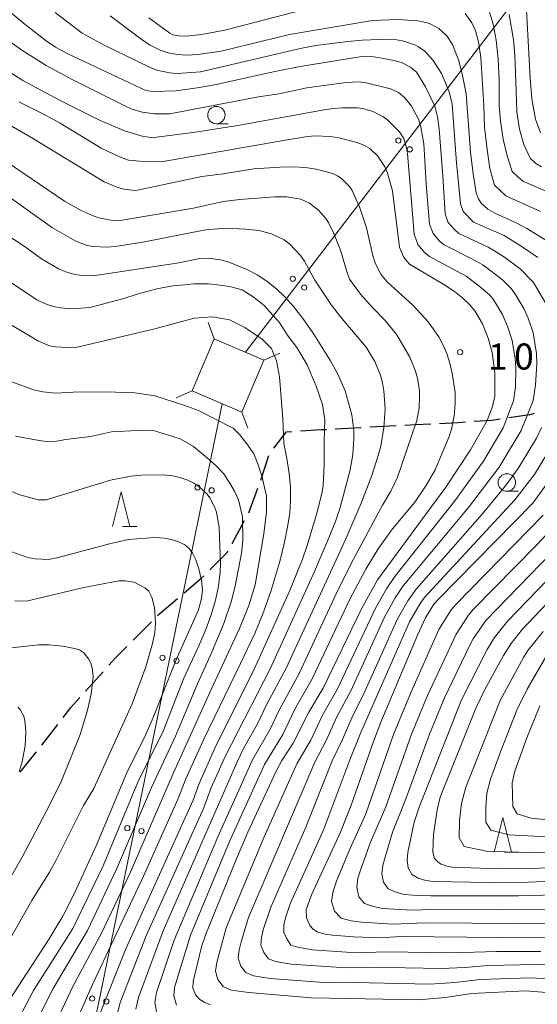
# Model space of a CAD drawing. Units: millimetres. Extents: x -80000 to -78000, y 30000 to 31500.
# Drawn here: x -78402 to -78328, y 30523 to 30664 of the extents above; entities that cross this region are included whole.
import ezdxf

# ---------------------------------------------------------------- set-up
doc = ezdxf.new("R2010")
doc.units = ezdxf.units.MM
for name, color, linetype, lineweight in [('210300_徒歩道', 7, 'Continuous', 30), ('423500_高塔', 7, 'Continuous', 15), ('426500_送電線', 7, 'Continuous', 9), ('633100_広葉樹林', 7, 'Continuous', 9), ('633200_針葉樹林', 7, 'Continuous', 9), ('710100_等高線（計曲線）', 7, 'Continuous', 20), ('710200_等高線（主曲線）', 7, 'Continuous', 9), ('731200_図化機測定による標高点', 7, 'Continuous', 20), ('731207_図化機測定による標高点（注記）', 7, 'Continuous', 20)]:
    doc.layers.add(name, color=color, linetype=linetype, lineweight=lineweight)
doc.styles.add('Style-WORKING', font='txt')

msp = doc.modelspace()

# ---------------------------------------------------------------- linework, layer by layer
at = {"layer": '210300_徒歩道'}
for p, q in [((-78351.685, 30605.69), (-78347.941, 30605.887)), ((-78367.372, 30598.047), (-78366.2, 30601.609)), ((-78369.112, 30593.359), (-78367.801, 30596.873)), ((-78371.489, 30588.961), (-78369.701, 30592.257)), ((-78385.725, 30575.037), (-78383.079, 30577.695)), ((-78392.546, 30567.729), (-78390.036, 30570.515)), ((-78398.854, 30559.977), (-78396.555, 30562.94))]:
    msp.add_line(p, q, dxfattribs=at)
at = {"layer": '210300_徒歩道', "flags": 128}
for points in [[(-78336.708, 30606.5), (-78334.2, 30606.67), (-78332.977, 30606.855)], [(-78331.741, 30607.042), (-78328.71, 30607.5), (-78328.046, 30607.666)], [(-78361.669, 30605.118), (-78358.64, 30605.31), (-78357.926, 30605.349)], [(-78356.678, 30605.418), (-78353.02, 30605.62), (-78352.934, 30605.625)], [(-78346.692, 30605.952), (-78345.21, 30606.03), (-78342.947, 30606.144)], [(-78341.699, 30606.208), (-78339.08, 30606.34), (-78337.955, 30606.416)], [(-78365.498, 30602.632), (-78363.7, 30604.99), (-78362.917, 30605.04)], [(-78374.69, 30585.179), (-78372.2, 30587.65), (-78372.085, 30587.862)], [(-78378.404, 30581.836), (-78376.08, 30583.8), (-78375.578, 30584.298)], [(-78382.197, 30578.581), (-78381.9, 30578.88), (-78379.358, 30581.029)], [(-78389.2, 30571.444), (-78388.24, 30572.51), (-78386.606, 30574.151)], [(-78395.789, 30563.928), (-78394.67, 30565.37), (-78393.382, 30566.8)], [(-78401.965, 30556.063), (-78400.59, 30557.74), (-78399.62, 30558.99)]]:
    msp.add_lwpolyline(points, dxfattribs=at)
at = {"layer": '423500_高塔', "flags": 128}
for points in [[(-78374.95, 30620.68), (-78374.07, 30618.34)], [(-78377.25, 30610.87), (-78370.12, 30607.84), (-78366.94, 30615.3), (-78374.07, 30618.34), (-78377.25, 30610.87)], [(-78366.94, 30615.3), (-78364.64, 30616.29)], [(-78379.55, 30609.89), (-78377.25, 30610.87)], [(-78370.12, 30607.84), (-78369.24, 30605.5)]]:
    msp.add_lwpolyline(points, dxfattribs=at)
at = {"layer": '426500_送電線'}
for p, q in [((-78369.55, 30616.42), (-78192.98, 30847.6)), ((-78372.93, 30609.03), (-78410.64, 30425.93))]:
    msp.add_line(p, q, dxfattribs=at)
for centre in [(-78347.609, 30646.852), (-78345.967, 30645.592), (-78362.783, 30626.984), (-78361.141, 30625.724), (-78376.465, 30596.998), (-78374.439, 30596.575), (-78381.508, 30572.512), (-78379.481, 30572.089), (-78386.551, 30548.026), (-78384.524, 30547.603), (-78391.594, 30523.54), (-78389.567, 30523.117)]:
    msp.add_circle(centre, 0.375, dxfattribs=at)
at = {"layer": '633100_広葉樹林'}
for p, q in [((-78373.75, 30649.26), (-78372.083, 30649.26)), ((-78332.02, 30596.46), (-78330.353, 30596.46))]:
    msp.add_line(p, q, dxfattribs=at)
for centre in [(-78373.75, 30650.51), (-78332.02, 30597.71)]:
    msp.add_circle(centre, 1.249875, dxfattribs=at)
at = {"layer": '633200_針葉樹林'}
for p, q in [((-78387.242, 30591.37), (-78385.158, 30591.37)), ((-78332.372, 30544.56), (-78330.288, 30544.56))]:
    msp.add_line(p, q, dxfattribs=at)
at = {"layer": '633200_針葉樹林', "flags": 128}
for points in [[(-78388.7, 30591.37), (-78387.45, 30596.37), (-78386.2, 30591.37)], [(-78333.83, 30544.56), (-78332.58, 30549.56), (-78331.33, 30544.56)]]:
    msp.add_lwpolyline(points, dxfattribs=at)
at = {"layer": '710100_等高線（計曲線）', "flags": 128}
for points in [[(-78389, 30664.78), (-78384.23, 30661.17), (-78383.27, 30660.54), (-78381.84, 30659.84), (-78380.67, 30659.44), (-78379.37, 30659.21), (-78377.94, 30659.15), (-78376.4, 30659.23), (-78373.06, 30659.71), (-78363.24, 30662.12), (-78351.31, 30664.1), (-78347.68, 30664.23), (-78344.79, 30664.08)], [(-78344.79, 30664.08), (-78343.43, 30663.77), (-78342.83, 30663.55), (-78341.78, 30662.95), (-78340.65, 30661.92), (-78339.83, 30660.64), (-78338.97, 30658.46), (-78338.43, 30656.42), (-78337.87, 30653.58), (-78337.23, 30645.18), (-78336.88, 30642.09), (-78336.42, 30639.35), (-78336.11, 30638.46), (-78335.72, 30637.86), (-78334.76, 30637.01), (-78333.76, 30636.43), (-78330.69, 30635.04), (-78329.13, 30634.23), (-78326.16, 30632.37)], [(-78340.77, 30597.03), (-78337.24, 30602.4), (-78334.87, 30606.64), (-78334.1, 30608.62), (-78333.77, 30610.12), (-78333.74, 30613.49), (-78334.14, 30616.37), (-78334.71, 30618.46), (-78335.52, 30620.53), (-78336.6, 30622.37), (-78337.38, 30623.28), (-78338.34, 30624.2), (-78339.55, 30625.16), (-78341.06, 30626.17), (-78346.02, 30629.09), (-78346.8, 30630.05), (-78347.45, 30631.54), (-78348.47, 30639.63), (-78349.17, 30642.15), (-78349.57, 30643.08), (-78350.54, 30644.62), (-78351.71, 30645.72), (-78352.48, 30646.15), (-78353.51, 30646.56), (-78356.18, 30647.26), (-78357.42, 30647.45), (-78359.67, 30647.51), (-78360.94, 30647.39), (-78364.11, 30646.87), (-78381.38, 30643.85), (-78384.82, 30643.88), (-78386.36, 30644.04), (-78387.75, 30644.55), (-78390.29, 30645.77), (-78396.2, 30649.34), (-78398.29, 30650.51), (-78402.12, 30652.41)], [(-78406.98, 30628.89), (-78399.55, 30623.95), (-78398.21, 30623.35), (-78397.19, 30623.01), (-78396.08, 30622.79), (-78394.48, 30622.67), (-78391.93, 30622.86), (-78387.39, 30624.06), (-78384.82, 30624.85), (-78382.32, 30625.52), (-78380, 30625.95), (-78378.29, 30626.13), (-78377.01, 30626.26), (-78374.87, 30626.26), (-78373.59, 30626.13), (-78371.88, 30625.89), (-78370.05, 30625.4), (-78368.34, 30624.3), (-78366.88, 30623.14), (-78364.74, 30620.76), (-78363.46, 30618.75), (-78362.18, 30617.1), (-78360.71, 30614.6), (-78359.43, 30611.55), (-78358.52, 30608.92), (-78358.15, 30606.73), (-78358.28, 30603.65), (-78358.25, 30600.24), (-78358.43, 30597.23), (-78358.58, 30596.12), (-78359.36, 30593.09), (-78360.77, 30588.53), (-78361.4, 30586.67), (-78363.22, 30582.2), (-78368.31, 30570.9), (-78373.99, 30559.53), (-78376.23, 30554.44), (-78377.08, 30552.03), (-78386.76, 30530.67), (-78390.45, 30521.45)], [(-78325.02, 30599.24), (-78328.29, 30594.75), (-78341.86, 30580.95), (-78342.52, 30580.21), (-78343.73, 30578.24), (-78344.88, 30575.78), (-78350.14, 30563.27), (-78351.19, 30560.49), (-78354.39, 30551.34), (-78355.94, 30547.46), (-78360.09, 30538.44), (-78360.85, 30536.29), (-78360.79, 30535.16), (-78360.32, 30534.05), (-78359.86, 30533.5), (-78359.18, 30533.1), (-78358.09, 30532.79), (-78357.05, 30532.63), (-78354.03, 30532.39), (-78350.23, 30532.27), (-78347.3, 30532.45), (-78328.15, 30532.28), (-78320.08, 30532.3)], [(-78374.61, 30522.63), (-78375.42, 30522.97), (-78376.13, 30523.42), (-78376.69, 30524.01), (-78377.12, 30525.05), (-78377.11, 30525.98), (-78375.88, 30530.98), (-78375.27, 30532.81), (-78371.03, 30543.29), (-78369.22, 30547.47), (-78365.18, 30556.2), (-78364.35, 30557.73), (-78362.74, 30560.26), (-78360.46, 30564.69), (-78358.43, 30568.14), (-78352.9, 30579.54), (-78350.6, 30583.73), (-78340.77, 30597.03)], [(-78403.5, 30523.34), (-78397.76, 30532.12), (-78395.84, 30535.4), (-78394.18, 30538.6), (-78391.04, 30545.5), (-78386.68, 30555.88), (-78383.94, 30561.37), (-78382.82, 30563.95), (-78379.54, 30572.23), (-78376.31, 30579.41), (-78375.9, 30581.04), (-78375.76, 30582.29), (-78375.87, 30583.65), (-78376.28, 30585.31), (-78376.73, 30586.58), (-78377.18, 30587.53), (-78377.68, 30588.23), (-78378.27, 30588.73), (-78379.06, 30589.14), (-78380.06, 30589.49), (-78381.24, 30589.72), (-78382.61, 30589.81), (-78386.38, 30589.52), (-78388.94, 30588.92), (-78396.68, 30586.86), (-78397.87, 30586.65), (-78399.77, 30586.72), (-78400.85, 30586.94), (-78403.31, 30587.77)], [(-78318.14, 30542.8), (-78328.2, 30542.24), (-78333.12, 30542.2), (-78339.87, 30542.41), (-78340.64, 30542.55), (-78341.48, 30542.86), (-78341.86, 30543.08), (-78342.4, 30543.65), (-78342.67, 30544.58), (-78342.58, 30547.1), (-78342.05, 30550.65), (-78341.59, 30552.46), (-78336.46, 30565.26), (-78335.18, 30567.96), (-78332.52, 30572.85), (-78331.41, 30574.57), (-78329.84, 30576.57), (-78322.71, 30584.07)]]:
    msp.add_lwpolyline(points, dxfattribs=at)
at = {"layer": '710200_等高線（主曲線）', "flags": 128}
for points in [[(-78354.3, 30667.51), (-78372.52, 30662.71), (-78375.88, 30662.1), (-78378.02, 30661.87), (-78379.18, 30661.89), (-78379.99, 30662.06), (-78380.45, 30662.28), (-78383.48, 30664.51)], [(-78403.51, 30665.45), (-78401.22, 30663.54), (-78398.19, 30661.21), (-78396.86, 30660.29), (-78395.21, 30659.35), (-78384.62, 30654.39), (-78383.87, 30654.07), (-78382.83, 30653.9), (-78379.52, 30654), (-78376.16, 30654.47), (-78373.78, 30654.9)], [(-78359.46, 30660.51), (-78361.46, 30660.14), (-78376.04, 30656.71), (-78379.4, 30656.51), (-78380.51, 30656.57), (-78382.29, 30656.97), (-78383.37, 30657.41), (-78389.9, 30660.58), (-78393.06, 30662.31), (-78396.93, 30665.27)], [(-78327.17, 30636.68), (-78332.19, 30638.92), (-78333.8, 30640.46), (-78334.45, 30642.85), (-78334.85, 30645.59), (-78335.21, 30648.78), (-78335.35, 30651.89), (-78335.76, 30658.81), (-78336.1, 30661.06), (-78336.53, 30662.62), (-78337.03, 30663.76), (-78338.01, 30665.12)], [(-78325.29, 30639.11), (-78329.62, 30640.99), (-78330.37, 30641.54), (-78331.24, 30642.4), (-78331.98, 30644.66), (-78332.54, 30647.03), (-78332.93, 30649.64), (-78333.14, 30651.91), (-78333.14, 30655.65), (-78333.27, 30658.55), (-78333.57, 30661.26), (-78333.98, 30663.57), (-78334.65, 30665.8)], [(-78327.05, 30643.06), (-78327.86, 30643.56), (-78328.68, 30644.33), (-78329.58, 30646.31), (-78330.22, 30648.47), (-78330.59, 30650.99), (-78330.73, 30655.33), (-78330.86, 30659.11), (-78331.05, 30661.34), (-78331.71, 30664.99)], [(-78327.18, 30647.97), (-78327.9, 30649.91), (-78328.45, 30652.85), (-78328.66, 30655.82), (-78329.2, 30665.61)], [(-78333.13, 30599.9), (-78329.96, 30605.2), (-78328.26, 30609.5), (-78327.88, 30611.75), (-78327.7, 30614.74), (-78327.78, 30616.24), (-78328.26, 30619.21), (-78328.96, 30621.35), (-78329.57, 30622.71), (-78330.85, 30624.89), (-78331.38, 30625.6), (-78332.64, 30626.84), (-78335.49, 30628.98), (-78337.03, 30629.87), (-78341.01, 30631.86), (-78341.71, 30632.4), (-78342.62, 30633.51), (-78343.12, 30634.85), (-78343.62, 30640.62), (-78343.94, 30646.4), (-78344.37, 30648.85), (-78344.73, 30649.93), (-78345.72, 30651.81), (-78346.66, 30653.01), (-78347.58, 30653.75), (-78348.73, 30654.31), (-78352.24, 30655.14), (-78353.3, 30655.28), (-78355.11, 30655.21), (-78360.78, 30654.42), (-78364.73, 30653.56), (-78367.71, 30653.16), (-78380.45, 30650.7), (-78382.66, 30650.7), (-78384.44, 30650.94), (-78385.98, 30651.4), (-78386.81, 30651.78), (-78394.39, 30655.6), (-78398.2, 30657.66), (-78401.73, 30659.85), (-78404.97, 30662.16)], [(-78327.58, 30630.04), (-78329.95, 30631.68), (-78332.4, 30633.19), (-78336.79, 30635.14), (-78338.28, 30636.68), (-78338.68, 30637.75), (-78339.27, 30643.67), (-78339.89, 30652.06), (-78340.29, 30653.86), (-78341.41, 30656.47), (-78342.59, 30658.36), (-78343.82, 30659.68), (-78344.71, 30660.34), (-78345.25, 30660.62), (-78346.84, 30661.15), (-78347.84, 30661.33), (-78349.13, 30661.42), (-78352.8, 30661.29), (-78354.87, 30661.1), (-78359.46, 30660.51)], [(-78344.79, 30631.93), (-78345.34, 30633.4), (-78345.89, 30640.41), (-78346.29, 30644.93), (-78346.43, 30645.81), (-78346.82, 30647.14), (-78347.43, 30648.1), (-78349.13, 30649.79), (-78349.82, 30650.29), (-78351.29, 30651.04), (-78352.7, 30651.46), (-78353.48, 30651.56), (-78355.64, 30651.56), (-78356.94, 30651.46), (-78358.29, 30651.28), (-78370.67, 30649.01), (-78377.09, 30648.03), (-78382.37, 30647.33), (-78383.16, 30647.3), (-78384.42, 30647.47), (-78386.98, 30648.25), (-78390.43, 30649.72), (-78396.28, 30652.64), (-78401.54, 30655.5), (-78405.63, 30658.08)], [(-78373.78, 30654.9), (-78365.1, 30656.85), (-78361.72, 30657.51), (-78353.12, 30658.9), (-78351.5, 30658.93), (-78350.52, 30658.81), (-78348.02, 30658.32), (-78347.05, 30658.03), (-78345.85, 30657.42), (-78344.98, 30656.67), (-78343.73, 30654.59), (-78342.39, 30651.78), (-78341.99, 30650.24), (-78341.73, 30648.54), (-78341.24, 30641.75), (-78340.9, 30636.3), (-78340.45, 30635.09), (-78339.6, 30634.1), (-78338.9, 30633.5), (-78334.72, 30631.53), (-78333.91, 30631.07), (-78332.35, 30630.08), (-78330.11, 30628.44), (-78328.19, 30626.46), (-78326.4, 30623.44)], [(-78350.52, 30588.18), (-78348.45, 30591.07), (-78345.24, 30594.9), (-78343.56, 30597.35), (-78342.3, 30599.52), (-78340.3, 30604.33), (-78339.96, 30605.36), (-78339.57, 30607.28), (-78339.43, 30609), (-78339.46, 30610.69), (-78339.86, 30613.35), (-78340.21, 30614.87), (-78340.64, 30616.24), (-78341.15, 30617.44), (-78341.75, 30618.56), (-78343.29, 30620.77), (-78345.49, 30623.15), (-78349.23, 30626.56), (-78350.17, 30627.7), (-78350.92, 30629.29), (-78351.27, 30630.33), (-78352.2, 30634.33), (-78353.19, 30637.31), (-78354.26, 30639.66), (-78354.65, 30640.27), (-78355.66, 30641.29), (-78356.26, 30641.73), (-78357.04, 30642.12), (-78359.4, 30642.75), (-78360.95, 30642.96), (-78362.7, 30643.06), (-78364.64, 30643.05), (-78368.36, 30642.77), (-78372.76, 30642.05), (-78375.84, 30641.68), (-78385.08, 30639.71), (-78385.54, 30639.69), (-78387.07, 30639.87), (-78387.92, 30640.1), (-78389.89, 30640.92), (-78400.29, 30647.23), (-78407.09, 30651.19)], [(-78360.36, 30637.87), (-78361.64, 30638.43), (-78363.65, 30638.77), (-78365.37, 30638.77), (-78370.39, 30638.39), (-78372.76, 30638.1), (-78377.05, 30637.13), (-78387.59, 30635.36), (-78388.9, 30635.42), (-78390.66, 30635.75), (-78391.47, 30636.02), (-78393.17, 30636.8), (-78395.57, 30638.15), (-78407.59, 30646.31)], [(-78370.74, 30557.65), (-78369.84, 30559.46), (-78367.86, 30563), (-78366.54, 30565.74), (-78363.73, 30571.02), (-78357.66, 30584.19), (-78355.17, 30589.63), (-78352.96, 30594.74), (-78351.41, 30598.73), (-78350.49, 30601.58), (-78350.15, 30602.95), (-78349.7, 30605.59), (-78349.52, 30608.29), (-78349.69, 30610.89), (-78349.9, 30612.05), (-78350.19, 30613.12), (-78351, 30615.1), (-78352.23, 30617.17), (-78355.91, 30621.51), (-78357.21, 30623.2), (-78359.61, 30626.8), (-78361.08, 30629.51), (-78361.65, 30630.32), (-78363.18, 30631.95), (-78364.02, 30632.59), (-78365.82, 30633.45), (-78367.66, 30633.91), (-78369.55, 30634.12), (-78372.42, 30634.24), (-78375.3, 30634.02), (-78384.33, 30632.24), (-78388.28, 30631.62), (-78389.49, 30631.53), (-78391.44, 30631.61), (-78392.31, 30631.78), (-78393.95, 30632.37), (-78397.31, 30634.3), (-78405.7, 30640.27)], [(-78382.25, 30521.16), (-78382.6, 30522.96), (-78382.36, 30524.39), (-78379.81, 30531.94), (-78373.54, 30546.78), (-78368.56, 30557.86), (-78366.04, 30562.25), (-78364.74, 30564.99), (-78361.86, 30570.25), (-78356.53, 30581.7), (-78354.41, 30586.05), (-78349.87, 30594.43), (-78348.71, 30596.45), (-78347.75, 30598.47), (-78344.97, 30606.61), (-78344.64, 30608.42), (-78344.55, 30610.01), (-78344.58, 30610.87), (-78344.88, 30612.72), (-78345.15, 30613.7), (-78345.97, 30615.72), (-78347.85, 30618.92), (-78349.49, 30621.01), (-78351.36, 30622.89), (-78353.06, 30624.8), (-78354.61, 30626.94), (-78355.08, 30628.18), (-78355.94, 30631.11), (-78356.87, 30633.48), (-78357.65, 30635.06), (-78358.03, 30635.63), (-78359.1, 30636.84), (-78360.36, 30637.87)], [(-78388.05, 30521.02), (-78387.56, 30522.95), (-78383.83, 30532.53), (-78375.62, 30550.87), (-78374.54, 30553.71), (-78372.49, 30558.35), (-78366.01, 30570.93), (-78359.66, 30584.94), (-78357.76, 30589.42), (-78356.62, 30592.11), (-78355.97, 30594.11), (-78354.54, 30599.54), (-78354.16, 30601.73), (-78353.99, 30603.98), (-78353.99, 30605.13), (-78354.28, 30607.41), (-78355.26, 30610.89), (-78356.35, 30613.36), (-78357.35, 30615.2), (-78359.76, 30619.04), (-78361.35, 30621.27), (-78362.69, 30622.99), (-78363.94, 30624.41), (-78365.1, 30625.54), (-78366.5, 30626.66), (-78367.88, 30627.55), (-78369.36, 30628.33), (-78372.08, 30629.43), (-78373.16, 30629.72), (-78374.86, 30629.95), (-78376.11, 30629.88), (-78379.46, 30629.24), (-78391.47, 30627.42), (-78393.02, 30627.47), (-78394.09, 30627.62), (-78395.22, 30627.94), (-78396.42, 30628.43), (-78398.89, 30629.84), (-78401.39, 30631.69), (-78406.83, 30635.21)], [(-78325.1, 30524.32), (-78329.36, 30524.63), (-78337.06, 30524.26), (-78340.86, 30523.68), (-78344.7, 30523.36), (-78360.12, 30523.65), (-78369.08, 30524.39), (-78371.62, 30524.75), (-78372.76, 30525.29), (-78373.56, 30526.26), (-78373.88, 30527.47), (-78373.69, 30528.73), (-78372.33, 30533.69), (-78366.91, 30546.79), (-78362.16, 30557.36), (-78360.19, 30560.67), (-78358.57, 30564.17), (-78356.35, 30568.07), (-78350.89, 30579.66), (-78349.29, 30582.44), (-78348.1, 30584.2), (-78339.49, 30595.07), (-78335.38, 30600.79), (-78332.56, 30605.57), (-78331.05, 30609.44), (-78330.79, 30611.47), (-78330.71, 30614.14), (-78330.81, 30615.47), (-78331.25, 30618.11), (-78331.87, 30620.01), (-78332.64, 30621.85), (-78333.98, 30624.04), (-78334.53, 30624.67), (-78335.83, 30625.79), (-78337.85, 30627.37), (-78343.12, 30630.21), (-78343.82, 30630.7), (-78344.79, 30631.93)], [(-78393.47, 30521.22), (-78391.53, 30525.57), (-78384.23, 30541.12), (-78379.23, 30552.3), (-78378.12, 30555.14), (-78375.61, 30560.71), (-78370.29, 30571.7), (-78368.22, 30576.02), (-78367.1, 30578.81), (-78365.93, 30582.06), (-78364.66, 30586.33), (-78363.98, 30589.12), (-78363.52, 30591.35), (-78363.22, 30593.31), (-78363.1, 30595.01), (-78363.12, 30597.03), (-78363.3, 30599.01), (-78363.62, 30601.17), (-78364.07, 30603.29), (-78364.19, 30606.91), (-78364.44, 30609.9), (-78364.68, 30612.89), (-78365.11, 30615.21), (-78365.84, 30616.98), (-78367.18, 30618.32), (-78369.69, 30619.97), (-78371.88, 30621.07), (-78374.32, 30621.5), (-78376.95, 30621.31), (-78382.62, 30619.79), (-78394.14, 30617.06), (-78396.88, 30617.21), (-78397.75, 30617.37), (-78399.42, 30618.06), (-78417.54, 30628.89)], [(-78403.16, 30612.19), (-78400.01, 30611.05), (-78398.71, 30610.76), (-78396.8, 30610.57), (-78394.32, 30610.71), (-78389.64, 30610.73), (-78385.49, 30610.58), (-78382.58, 30610.15), (-78378.43, 30608.84), (-78376.32, 30608.04), (-78371.33, 30605.52), (-78370.39, 30604.55), (-78369.22, 30603.08), (-78368.35, 30601.81), (-78367.78, 30600.37), (-78367.22, 30598.65), (-78366.86, 30596.97), (-78366.53, 30595.78), (-78366.56, 30593.47), (-78366.95, 30590.35), (-78368.18, 30583.02), (-78369.11, 30580.04), (-78370.43, 30576.71), (-78374.51, 30567.95), (-78379.98, 30555.89), (-78386.16, 30541.62), (-78390.19, 30533.04), (-78394.37, 30525.27), (-78396.69, 30520.39)], [(-78327.02, 30605.6), (-78327.74, 30604.07), (-78330.38, 30599.71), (-78332.39, 30596.97), (-78335.57, 30593.17), (-78345.07, 30582.37), (-78346.27, 30580.71), (-78347.79, 30578.02), (-78352.41, 30567.67), (-78354.28, 30563.89), (-78355.64, 30560.75), (-78357.1, 30557.69), (-78360.92, 30548.16), (-78365.94, 30536.66), (-78367.02, 30533.42), (-78367.27, 30532.31), (-78367.35, 30531.19), (-78366.94, 30530.15), (-78366.29, 30529.24), (-78365.25, 30528.85), (-78363.02, 30528.48), (-78355.1, 30527.94), (-78351.69, 30528.04), (-78341.48, 30527.86), (-78338.08, 30528), (-78334.7, 30528.28), (-78327.89, 30528.43), (-78323.76, 30528.28)], [(-78372.63, 30577.61), (-78371.65, 30580.56), (-78371.04, 30582.83), (-78370.14, 30587.56), (-78369.94, 30589.36), (-78369.99, 30592.75), (-78370.57, 30595.23), (-78371.15, 30596.46), (-78371.81, 30597.63), (-78372.75, 30599.01), (-78373.77, 30600.1), (-78375.01, 30601.19), (-78377.05, 30602.87), (-78378.94, 30603.96), (-78380.76, 30604.54), (-78382.65, 30605.12), (-78385.05, 30605.2), (-78388.84, 30604.98), (-78391.82, 30604.32), (-78395.39, 30603.9), (-78396.71, 30603.65), (-78398.14, 30603.62), (-78399.22, 30603.73), (-78402.6, 30604.39)], [(-78327.16, 30530.32), (-78333.52, 30530.28), (-78339.86, 30530.11), (-78349.41, 30530.25), (-78353.64, 30530.1), (-78359.99, 30530.53), (-78362.07, 30530.9), (-78363.06, 30531.21), (-78363.63, 30532.1), (-78364.08, 30533.05), (-78364.06, 30534.1), (-78363.84, 30535.13), (-78363.16, 30537.16), (-78358.33, 30547.86), (-78354.57, 30557.85), (-78352.98, 30561.79), (-78346.01, 30577.68), (-78344.49, 30580.31), (-78343.91, 30581.13), (-78330.88, 30595.2), (-78328.07, 30598.88), (-78325.16, 30603.62)], [(-78324.43, 30526.3), (-78328.63, 30526.53), (-78335.88, 30526.27), (-78339.47, 30525.84), (-78343.09, 30525.61), (-78353.98, 30525.83), (-78357.61, 30525.79), (-78366.05, 30526.44), (-78368.44, 30526.8), (-78369.53, 30527.26), (-78370.25, 30528.2), (-78370.62, 30529.33), (-78370.48, 30530.52), (-78370.2, 30531.7), (-78369.13, 30535.17), (-78359.63, 30557.52), (-78357.91, 30560.71), (-78356.43, 30564.03), (-78354.38, 30567.87), (-78349.58, 30578.37), (-78348.05, 30581.12), (-78346.9, 30582.85), (-78337.53, 30594.12), (-78333.13, 30599.9)], [(-78406.42, 30597.75), (-78402.01, 30595.95), (-78399.36, 30595.21), (-78398.19, 30595.23), (-78388.99, 30598.04), (-78386.03, 30598.61), (-78384.49, 30598.76), (-78381.36, 30598.79), (-78380.02, 30598.65), (-78378.87, 30598.4), (-78377.87, 30598.05), (-78377, 30597.62), (-78376.26, 30597.11), (-78375.1, 30596.03), (-78374.68, 30595.49), (-78374.02, 30594.23), (-78373.75, 30593.45), (-78373.37, 30591.23), (-78373.18, 30586.02), (-78373.22, 30584.84), (-78373.46, 30582.8), (-78373.9, 30580.79), (-78374.52, 30578.68), (-78375.26, 30576.6), (-78376.27, 30574.21), (-78378.44, 30569.58), (-78381.42, 30561.96), (-78385.04, 30554.62), (-78390.04, 30542.63), (-78394.38, 30533.6), (-78400.05, 30524.68), (-78403.14, 30518.75)], [(-78323.51, 30534.29), (-78343.82, 30534.41), (-78348.36, 30534.24), (-78352.9, 30534.5), (-78354.39, 30534.73), (-78355.83, 30535.11), (-78356.79, 30536.11), (-78357.22, 30537.51), (-78356.99, 30538.98), (-78356.51, 30540.41), (-78354.75, 30544.57), (-78352.26, 30550.08), (-78348.29, 30561.51), (-78345.85, 30567.4), (-78341.8, 30576.57), (-78340.04, 30579.41), (-78339.31, 30580.24), (-78326.81, 30592.99)], [(-78324.83, 30536.34), (-78333.17, 30536.29), (-78342.9, 30536.36), (-78345.67, 30536.26), (-78349.83, 30536.5), (-78351.18, 30536.77), (-78352.45, 30537.2), (-78353.27, 30538.18), (-78353.59, 30539.48), (-78353.41, 30540.83), (-78353.02, 30542.15), (-78351.6, 30546.01), (-78349.43, 30551.09), (-78345.71, 30561.52), (-78343.42, 30567.09), (-78339.32, 30575.92), (-78337.55, 30578.63), (-78336.84, 30579.44), (-78327.74, 30588.72), (-78324.78, 30591.88)], [(-78379.5, 30522.61), (-78379.88, 30523.94), (-78379.75, 30525.11), (-78377.46, 30532.63), (-78371.87, 30546.12), (-78366.82, 30557.16), (-78364.21, 30561.49), (-78362.47, 30565.14), (-78359.99, 30569.47), (-78354.56, 30580.95), (-78352.28, 30585.25), (-78350.52, 30588.18)], [(-78317.89, 30538.62), (-78330.35, 30538.29), (-78342.98, 30538.28), (-78345.5, 30538.38), (-78346.76, 30538.51), (-78347.97, 30538.81), (-78349.07, 30539.3), (-78349.75, 30540.25), (-78349.96, 30541.45), (-78349.84, 30542.69), (-78348.46, 30547.46), (-78346.6, 30552.11), (-78343.13, 30561.53), (-78340.99, 30566.77), (-78337.33, 30574.33), (-78336.85, 30575.26), (-78335.06, 30577.85), (-78325.57, 30587.66)], [(-78317.21, 30540.73), (-78328.91, 30540.28), (-78334.6, 30540.23), (-78342.56, 30540.37), (-78343.68, 30540.52), (-78344.75, 30540.85), (-78345.69, 30541.39), (-78346.22, 30542.32), (-78346.33, 30543.42), (-78346.27, 30544.54), (-78345.32, 30548.9), (-78344.61, 30551.03), (-78338.56, 30566.46), (-78334.87, 30573.72), (-78333.78, 30575.43), (-78331.9, 30577.83), (-78323.4, 30586.61)], [(-78405.73, 30528.08), (-78400.26, 30537.61), (-78397.75, 30541.69), (-78396.74, 30543.52), (-78392.83, 30551.29), (-78391.35, 30553.75), (-78385.85, 30565.88), (-78383.9, 30571.22), (-78382.93, 30574.56), (-78382.62, 30576.15), (-78382.5, 30577.48), (-78382.66, 30579.76), (-78383.03, 30581.24), (-78383.48, 30582.09), (-78384.02, 30582.59), (-78385.58, 30583.36), (-78386.85, 30583.58), (-78387.77, 30583.56), (-78392.8, 30582.64), (-78400.85, 30580.7), (-78402.71, 30580.67)], [(-78399.92, 30519.57), (-78397.21, 30524.98), (-78392.29, 30533.32), (-78388.1, 30542.12), (-78383.1, 30553.85), (-78379.63, 30561.23), (-78376.48, 30568.76), (-78374.43, 30573.33), (-78372.63, 30577.61)], [(-78326.8, 30576.29), (-78329, 30573.55), (-78329.63, 30572.56), (-78332.97, 30566.39), (-78337.93, 30553.94), (-78338.55, 30551.55), (-78338.81, 30549.11), (-78338.86, 30546.65), (-78338.13, 30545.41), (-78334.93, 30544.7), (-78328.26, 30544.48), (-78324.92, 30544.57)], [(-78403.46, 30540.7), (-78401.67, 30543.87), (-78397.78, 30551.23), (-78395.99, 30554.84), (-78393.33, 30561.51), (-78392.27, 30565), (-78391.75, 30567.34), (-78391.47, 30569.78), (-78391.54, 30570.78), (-78391.74, 30571.6), (-78392.07, 30572.3), (-78392.87, 30573.29), (-78393.41, 30573.65), (-78393.9, 30573.82), (-78395.82, 30574.18), (-78397.84, 30574.39), (-78399.33, 30574.39), (-78403.17, 30573.95)], [(-78326.29, 30572.91), (-78329.08, 30568.01), (-78330.57, 30564.97), (-78332.95, 30558.99), (-78334.39, 30555.07), (-78334.9, 30553.05), (-78335.03, 30550.98), (-78335.02, 30548.9), (-78334.33, 30547.75), (-78331.72, 30547.08), (-78326.24, 30546.77)], [(-78327.26, 30565.63), (-78329.14, 30561.02), (-78330.85, 30556.2), (-78331.24, 30554.54), (-78331.18, 30551.16), (-78330.53, 30550.1), (-78328.52, 30549.45), (-78324.22, 30549.05)], [(-78402.1, 30556.19), (-78401.68, 30557.6), (-78401.24, 30559.87), (-78401.11, 30561.87), (-78401.26, 30563.51), (-78401.44, 30564.14), (-78401.95, 30565.08), (-78402.26, 30565.4)], [(-78385.32, 30521.99), (-78384.96, 30523.67), (-78381.41, 30533.26), (-78370.74, 30557.65)]]:
    msp.add_lwpolyline(points, dxfattribs=at)
at = {"layer": '731200_図化機測定による標高点'}
msp.add_circle((-78338.74, 30616.44), 0.375, dxfattribs=at)

# ---------------------------------------------------------------- texts
at = {"layer": '731207_図化機測定による標高点（注記）', "style": 'Style-WORKING'}
for s, p in [('1', (-78334.74, 30613.94)), ('0', (-78330.99, 30613.94))]:
    msp.add_text(s, height=3.75, dxfattribs=at).set_placement(p)

doc.saveas('drawing.dxf')
